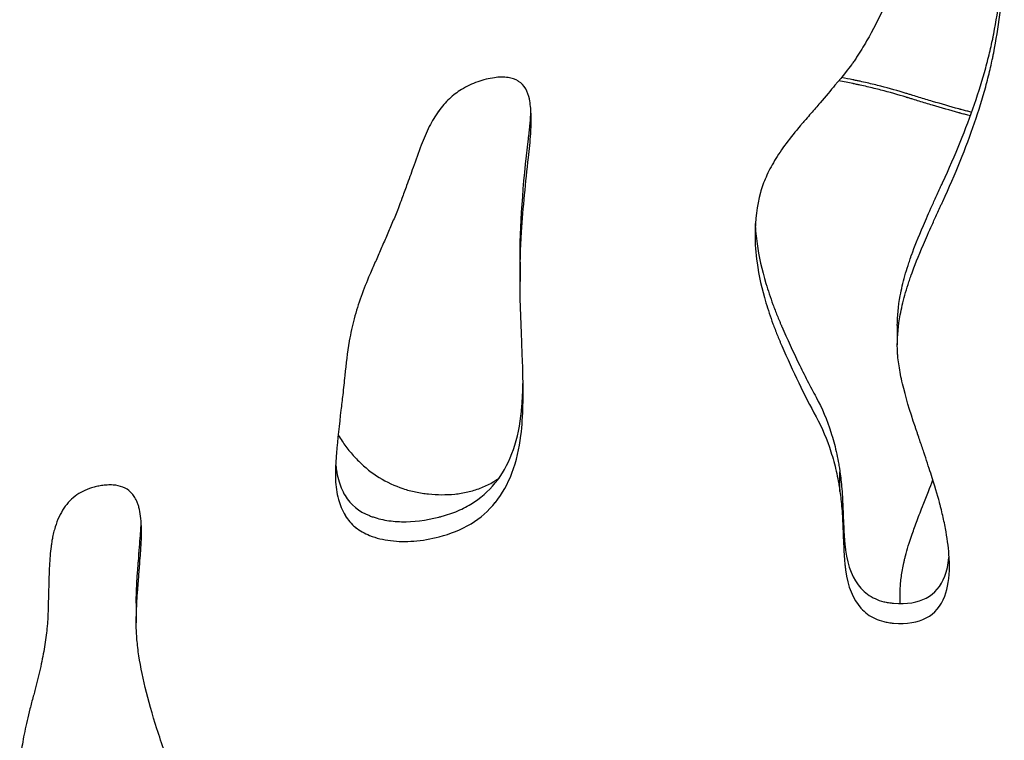
# Model space of a CAD drawing. Units: millimetres. Extents: x 147 to 2818, y 68 to 2050.
# Drawn here: x 383 to 434, y 339 to 376 of the extents above; entities that cross this region are included whole.
import ezdxf

# ---------------------------------------------------------------- set-up
doc = ezdxf.new("R2010")
doc.units = ezdxf.units.MM
doc.layers.get('0').update_dxf_attribs({"lineweight": 20, "true_color": 0x8faf8f})

msp = doc.modelspace()

# ---------------------------------------------------------------- linework, layer by layer
at = {"color": 78, "lineweight": -3, "true_color": 0x264805}
for p, q in [((408.9068, 363.6466), (408.9068, 362.6579)), ((428.3306, 360.3834), (428.3306, 359.3881)), ((425.3795, 351.8453), (425.3795, 352.8556)), ((389.1486, 346.1058), (389.1486, 345.0819))]:
    msp.add_line(p, q, dxfattribs=at)
for points, knots in [([(429.5406, 386.2374), (429.5406, 385.878), (429.5336, 385.5214), (429.4929, 384.495), (429.4409, 383.8324), (429.3249, 382.8536), (429.2799, 382.5298), (429.2028, 382.048), (429.1756, 381.888), (429.1323, 381.649), (429.1175, 381.5695), (429.0946, 381.4504), (429.0869, 381.4108), (429.0713, 381.3316), (429.0644, 381.297), (428.7669, 379.8278), (428.365, 378.4947), (427.5922, 376.6325), (427.3063, 376.0347), (426.8349, 375.1723), (426.6707, 374.8905), (426.4137, 374.4764), (426.3263, 374.3399), (426.1925, 374.1371), (426.1475, 374.0699), (426.0792, 373.9696), (426.0564, 373.9363), (426.0219, 373.8864), (426.0104, 373.8698), (425.9931, 373.8449), (425.9874, 373.8366), (425.9758, 373.8201), (425.9662, 373.8064), (425.8367, 373.6217), (425.5553, 373.271), (424.9021, 372.4919), (424.6459, 372.1899), (424.2039, 371.6738), (424.0469, 371.4912), (423.797, 371.2015), (423.7113, 371.1023), (423.5792, 370.9495), (423.5345, 370.8979), (423.4666, 370.8196), (423.4438, 370.7933), (423.4095, 370.7536), (423.398, 370.7404), (423.3749, 370.7137), (423.3602, 370.6969), (422.8048, 370.0566), (422.3589, 369.4532), (421.8416, 368.5887), (421.6944, 368.3074), (421.5115, 367.8954), (421.4569, 367.7598), (421.3602, 367.492), (421.3199, 367.366), (421.0968, 366.5504), (421.0039, 365.8294), (421.004, 365.0661)], [0.355265595, 0.355265595, 0.355265595, 0.355265595, 0.359375, 0.359375, 0.3671875, 0.3671875, 0.37109375, 0.37109375, 0.373046875, 0.373046875, 0.374023437, 0.374023437, 0.374511719, 0.374511719, 0.375, 0.375, 0.390625, 0.390625, 0.3984375, 0.3984375, 0.40234375, 0.40234375, 0.404296875, 0.404296875, 0.405273438, 0.405273438, 0.405761719, 0.405761719, 0.406005859, 0.406005859, 0.40612793, 0.40612793, 0.40625, 0.40625, 0.4140625, 0.4140625, 0.41796875, 0.41796875, 0.419921875, 0.419921875, 0.420898437, 0.420898437, 0.421386719, 0.421386719, 0.421630859, 0.421630859, 0.42175293, 0.42175293, 0.421875, 0.421875, 0.4296875, 0.4296875, 0.43359375, 0.43359375, 0.435546875, 0.435546875, 0.4375, 0.4375, 0.447188941, 0.447188941, 0.447188941, 0.447188941]), ([(428.3306, 360.3846), (428.3307, 360.8661), (428.4119, 361.6895), (428.6629, 362.7655), (428.8504, 363.3928), (428.9563, 363.714), (429.0123, 363.8766), (429.0411, 363.9583), (429.0556, 363.9993), (429.0629, 364.0198), (429.0661, 364.0286), (429.0682, 364.0345), (429.0698, 364.0389), (429.2072, 364.422), (429.4089, 364.9227), (429.8085, 365.8524), (430.0326, 366.3619), (430.3366, 367.0345), (430.4992, 367.3903), (430.5832, 367.5731), (430.6258, 367.6657), (430.6473, 367.7124), (430.6566, 367.7324), (430.6627, 367.7458), (430.6664, 367.7537), (431.321, 369.1723), (431.8658, 370.5152), (432.5218, 372.4242), (432.8095, 373.3525), (433.0747, 374.3893), (433.1897, 374.8962), (433.2428, 375.1467), (433.2682, 375.2713), (433.2807, 375.3334), (433.286, 375.36), (433.2895, 375.3777), (433.291, 375.3854), (433.5446, 376.6757), (433.7632, 378.4181), (433.828, 380.215), (433.8346, 380.6631)], [0.595095001, 0.595095001, 0.595095001, 0.595095001, 0.6015625, 0.60546875, 0.607421875, 0.608398437, 0.608886719, 0.609130859, 0.60925293, 0.609313965, 0.609344482, 0.609344482, 0.609375, 0.609375, 0.6171875, 0.6171875, 0.62109375, 0.623046875, 0.624023437, 0.624511719, 0.624755859, 0.62487793, 0.624938965, 0.624938965, 0.625, 0.625, 0.640625, 0.640625, 0.6484375, 0.65234375, 0.654296875, 0.655273437, 0.655761719, 0.656005859, 0.65612793, 0.65612793, 0.65625, 0.65625, 0.671875, 0.677014674, 0.677014674, 0.677014674, 0.677014674]), ([(428.3306, 359.3894), (428.3307, 359.8718), (428.3813, 360.3862), (428.5436, 361.2625), (428.6231, 361.6042), (428.7701, 362.1342), (428.8237, 362.3137), (428.911, 362.5875), (428.9412, 362.6795), (428.9883, 362.8185), (429.0043, 362.8651), (429.0287, 362.9351), (429.0369, 362.9585), (429.0494, 362.9937), (429.0535, 363.0054), (429.0619, 363.0289), (429.0682, 363.0465), (429.2072, 363.4349), (429.4089, 363.9366), (429.8085, 364.8681), (429.9579, 365.2085), (430.2063, 365.7638), (430.2932, 365.9563), (430.4295, 366.2563), (430.476, 366.3582), (430.5472, 366.5138), (430.5712, 366.5661), (430.6076, 366.6453), (430.6197, 366.6718), (430.6442, 366.7251), (430.6587, 366.7566), (431.321, 368.1946), (431.8658, 369.5402), (432.5218, 371.4531), (432.7136, 372.0732), (432.9611, 372.9769), (433.0368, 373.2737), (433.1404, 373.7123), (433.1733, 373.8574), (433.22, 374.0735), (433.2352, 374.1452), (433.2573, 374.2524), (433.2646, 374.288), (433.2789, 374.3592), (433.2851, 374.3901), (433.5446, 375.7131), (433.7091, 377.0268), (433.8209, 378.969), (433.8381, 379.5726), (433.838, 380.1823)], [0.595095, 0.595095, 0.595095, 0.595095, 0.6015625, 0.6015625, 0.60546875, 0.60546875, 0.607421875, 0.607421875, 0.608398437, 0.608398437, 0.608886719, 0.608886719, 0.609130859, 0.609130859, 0.60925293, 0.60925293, 0.609375, 0.609375, 0.6171875, 0.6171875, 0.62109375, 0.62109375, 0.623046875, 0.623046875, 0.624023437, 0.624023437, 0.624511719, 0.624511719, 0.624755859, 0.624755859, 0.625, 0.625, 0.640625, 0.640625, 0.6484375, 0.6484375, 0.65234375, 0.65234375, 0.654296875, 0.654296875, 0.655273437, 0.655273437, 0.655761719, 0.655761719, 0.65625, 0.65625, 0.671875, 0.671875, 0.678818197, 0.678818197, 0.678818197, 0.678818197]), ([(409.4796, 370.9442), (409.4796, 371.057), (409.4776, 371.1712), (409.463, 371.5396), (409.4404, 371.7965), (409.3499, 372.229), (409.2956, 372.4106), (409.1126, 372.724), (408.9844, 372.8613), (408.6748, 373.0608), (408.4868, 373.1207), (408.066, 373.1852), (407.8285, 373.1747), (407.3004, 373.1048), (407.0092, 373.0327), (406.4383, 372.8307), (406.1577, 372.6983), (405.6727, 372.399), (405.4627, 372.2397), (405.0669, 371.8685), (404.8839, 371.6532), (404.537, 371.174), (404.377, 370.9071), (404.081, 370.3218), (403.9499, 370.0005), (403.6795, 369.2914), (403.5434, 368.9022), (403.2937, 368.2078), (403.1814, 367.9019), (402.9871, 367.3714), (402.905, 367.1467), (402.7703, 366.7788), (402.7177, 366.6354), (402.6411, 366.4306), (402.6177, 366.3687), (402.5057, 366.0825), (402.4074, 365.8615), (402.216, 365.4193), (402.1227, 365.1975), (401.9343, 364.7565), (401.8391, 364.5366), (401.6494, 364.0985), (401.5547, 363.8796), (401.3633, 363.4446), (401.2664, 363.2277), (401.0122, 362.6385), (400.86, 362.2629), (400.5916, 361.5069), (400.4745, 361.1256), (400.273, 360.3672), (400.1875, 359.9893), (400.119, 359.6092)], [0.15857454, 0.15857454, 0.15857454, 0.15857454, 0.16447957, 0.16455438, 0.17788744, 0.17796815, 0.18755465, 0.1876377, 0.19683355, 0.19691218, 0.2066518, 0.20671759, 0.2187641, 0.21881129, 0.23416514, 0.23419041, 0.25011072, 0.25011751, 0.26370033, 0.26370428, 0.27831955, 0.27832915, 0.29448891, 0.29449956, 0.31259067, 0.31259847, 0.33416389, 0.33416661, 0.35120676, 0.35120804, 0.36371894, 0.36372314, 0.37170322, 0.37170924, 0.3751598, 0.37516657, 0.38778769, 0.38779657, 0.40035945, 0.40037036, 0.41287523, 0.41288811, 0.42533518, 0.42534996, 0.43773946, 0.43775606, 0.45890213, 0.45892292, 0.47973361, 0.47976052, 0.5, 0.5, 0.5, 0.5]), ([(408.9068, 363.6317), (408.9054, 365.4878), (409.0507, 367.6126), (409.3431, 370.0168), (409.345, 370.0326), (409.3484, 370.0608), (409.3534, 370.1031), (409.3649, 370.2009), (409.3864, 370.3932), (409.4239, 370.7648), (409.4542, 371.1584), (409.4675, 371.4309), (409.4714, 371.5187)], [0.01516461, 0.01516461, 0.01516461, 0.01516461, 0.12490825, 0.12490825, 0.12539617, 0.12539617, 0.12588409, 0.12685994, 0.12881163, 0.13271501, 0.14052178, 0.14438438, 0.14438438, 0.14438438, 0.14438438]), ([(408.9068, 362.6584), (408.9068, 363.5055), (408.9341, 364.3533), (409.0662, 366.48), (409.2038, 367.7579), (409.3872, 369.4486), (409.4325, 369.8644), (409.4715, 370.5012), (409.4796, 370.7234), (409.4796, 370.9442)], [0.01346892, 0.01346892, 0.01346892, 0.01346892, 0.05785213, 0.05787893, 0.12510631, 0.12516321, 0.14694229, 0.14700897, 0.15857454, 0.15857454, 0.15857454, 0.15857454]), ([(421.0129, 365.6392), (421.0272, 365.3016), (421.0592, 364.956), (421.2005, 363.9467), (421.4287, 362.9218), (421.8535, 361.6542), (422.1056, 361.0025), (422.2415, 360.6721), (422.3119, 360.5058), (422.3478, 360.4223), (422.3632, 360.3865), (422.3736, 360.3626), (422.3796, 360.3489), (422.6678, 359.687), (423.1014, 358.7427), (423.5468, 357.8484), (423.8464, 357.2632), (423.9982, 356.9749), (424.4533, 356.1344), (424.8346, 355.2342), (425.1501, 354.0796), (425.2756, 353.4763), (425.3303, 353.1681), (425.3556, 353.0124), (425.3677, 352.9341), (425.3737, 352.8949), (425.3762, 352.8781), (425.3779, 352.8668), (425.3789, 352.8595), (425.3795, 352.8556)], [0.448913968, 0.448913968, 0.448913968, 0.448913968, 0.453125, 0.453125, 0.4609375, 0.46484375, 0.466796875, 0.467773437, 0.468261719, 0.468505859, 0.46862793, 0.46862793, 0.46875, 0.46875, 0.4765625, 0.48046875, 0.48046875, 0.484375, 0.484375, 0.4921875, 0.49609375, 0.498046875, 0.499023437, 0.499511719, 0.499755859, 0.49987793, 0.499938965, 0.499938965, 0.5, 0.5, 0.5, 0.5]), ([(421.004, 365.0661), (421.004, 364.5985), (421.0389, 364.1151), (421.2005, 362.9586), (421.3526, 362.2739), (421.6715, 361.2059), (421.7928, 360.843), (421.9975, 360.2883), (422.0696, 360.1018), (422.1832, 359.8193), (422.2221, 359.7247), (422.2817, 359.5822), (422.3019, 359.5346), (422.3324, 359.463), (422.3426, 359.4391), (422.3632, 359.3913), (422.3751, 359.3638), (422.9516, 358.0373), (423.543, 356.8151), (424.4533, 355.1306), (424.7075, 354.5293), (425.0149, 353.5675), (425.1051, 353.237), (425.2218, 352.7263), (425.2577, 352.5536), (425.3068, 352.2908), (425.3224, 352.2025), (425.3447, 352.0692), (425.3519, 352.0247), (425.3625, 351.9576), (425.366, 351.9352), (425.3711, 351.9015), (425.3728, 351.8903), (425.3762, 351.8678), (425.3784, 351.8531), (425.3795, 351.8453)], [0.447188941, 0.447188941, 0.447188941, 0.447188941, 0.453125, 0.453125, 0.4609375, 0.4609375, 0.46484375, 0.46484375, 0.466796875, 0.466796875, 0.467773437, 0.467773437, 0.468261719, 0.468261719, 0.468505859, 0.468505859, 0.46875, 0.46875, 0.484375, 0.484375, 0.4921875, 0.4921875, 0.49609375, 0.49609375, 0.498046875, 0.498046875, 0.499023437, 0.499023437, 0.499511719, 0.499511719, 0.499755859, 0.499755859, 0.49987793, 0.49987793, 0.500000002, 0.500000002, 0.500000002, 0.500000002]), ([(409.0658, 357.0277), (409.0656, 357.454), (409.0574, 357.8809), (409.0369, 358.538), (409.0282, 358.7694), (409.0054, 359.3656), (408.991, 359.7316), (408.9518, 360.6937), (408.9261, 361.2904), (408.9143, 361.8873)], [0.915047237, 0.915047237, 0.915047237, 0.915047237, 0.937393454, 0.937422344, 0.949510702, 0.949533999, 0.968696922, 0.968711375, 1, 1, 1, 1]), ([(400.119, 359.6092), (400.1178, 359.6024), (400.1165, 359.5949), (400.0104, 359.0003), (399.9459, 358.4051), (399.8503, 357.4831), (399.8169, 357.1535), (399.7513, 356.5612), (399.7197, 356.2953), (399.6021, 355.2939), (399.518, 354.5549), (399.4265, 353.4681), (399.4019, 353.1202), (399.4018, 352.7739)], [0.5, 0.5, 0.5, 0.5, 0.50036256, 0.50039714, 0.53165086, 0.53169895, 0.54896556, 0.54902131, 0.5629376, 0.56299948, 0.60187809, 0.60195722, 0.62011719, 0.62011719, 0.62011719, 0.62011719]), ([(431.0128, 348.0099), (431.0128, 348.1532), (431.0083, 348.3017), (430.9763, 348.8586), (430.9228, 349.2977), (430.7969, 350.0103), (430.7474, 350.2567), (430.6616, 350.6399), (430.6312, 350.7699), (430.5826, 350.9682), (430.566, 351.0349), (430.5403, 351.1358), (430.5316, 351.1695), (430.5184, 351.2204), (430.514, 351.2374), (430.5073, 351.2629), (430.505, 351.2714), (430.5006, 351.2885), (430.4968, 351.3028), (430.4042, 351.6528), (430.2551, 352.1476), (429.9456, 353.1115), (429.8281, 353.4698), (429.6303, 354.0625), (429.5609, 354.2693), (429.4513, 354.5934), (429.4138, 354.7037), (429.3564, 354.8727), (429.337, 354.9296), (429.3076, 355.0158), (429.2977, 355.0447), (429.2779, 355.1027), (429.2668, 355.1351), (428.9721, 355.9965), (428.7525, 356.7418), (428.5223, 357.7246), (428.4621, 358.0297), (428.3966, 358.4536), (428.3789, 358.5893), (428.3586, 358.7843), (428.3528, 358.8479), (428.3458, 358.9412), (428.3437, 358.972), (428.34, 359.0328), (428.3387, 359.0571), (428.3327, 359.1901), (428.3306, 359.289), (428.3306, 359.3894)], [0.553198106, 0.553198106, 0.553198106, 0.553198106, 0.5546875, 0.5546875, 0.55859375, 0.55859375, 0.560546875, 0.560546875, 0.561523437, 0.561523437, 0.562011719, 0.562011719, 0.562255859, 0.562255859, 0.56237793, 0.56237793, 0.562438965, 0.562438965, 0.5625, 0.5625, 0.5703125, 0.5703125, 0.57421875, 0.57421875, 0.576171875, 0.576171875, 0.577148437, 0.577148437, 0.577636719, 0.577636719, 0.577880859, 0.577880859, 0.578125, 0.578125, 0.5859375, 0.5859375, 0.58984375, 0.58984375, 0.591796875, 0.591796875, 0.592773437, 0.592773437, 0.593261719, 0.593261719, 0.59375, 0.59375, 0.595095, 0.595095, 0.595095, 0.595095]), ([(399.4298, 353.1794), (399.4383, 353.1021), (399.469, 352.8519), (399.5819, 352.2944), (399.7523, 351.8833), (400.1891, 351.1623), (400.608, 350.8166), (401.1888, 350.5926), (401.2193, 350.5814), (401.2837, 350.5584), (401.3807, 350.5249), (401.6107, 350.4544), (402.0849, 350.3432), (403.0902, 350.2409), (404.0492, 350.3586), (404.7531, 350.5338), (404.7713, 350.5384), (404.8095, 350.5483), (404.8665, 350.5632), (404.9981, 350.5994), (405.256, 350.6777), (405.7503, 350.8573), (406.6527, 351.3084), (407.2785, 351.8528), (408.3333, 353.152), (408.774, 354.2985), (408.9535, 355.7368), (408.9541, 355.7417), (408.9558, 355.7554), (408.9583, 355.776), (408.964, 355.8245), (408.9751, 355.9232), (408.9957, 356.1271), (409.0304, 356.5609), (409.0517, 357.0326), (409.0597, 357.3939), (409.0607, 357.4544)], [0.629149, 0.629149, 0.629149, 0.629149, 0.63254297, 0.64036121, 0.65599768, 0.65599768, 0.68727062, 0.68727062, 0.68922518, 0.68922518, 0.69117973, 0.69508885, 0.70290709, 0.71854356, 0.74981649, 0.74981649, 0.75079377, 0.75079377, 0.75177105, 0.75372561, 0.75763473, 0.76545296, 0.78108943, 0.81236237, 0.81236237, 0.87490825, 0.87490825, 0.87539689, 0.87539689, 0.87588553, 0.87686281, 0.87881736, 0.88272648, 0.89054472, 0.90618119, 0.90927598, 0.90927598, 0.90927598, 0.90927598]), ([(399.4018, 352.7739), (399.4017, 352.6713), (399.4038, 352.567), (399.4245, 352.1202), (399.4705, 351.7742), (399.6376, 351.1555), (399.7486, 350.8747), (400.0453, 350.3889), (400.2267, 350.1752), (400.6537, 349.8272), (400.9047, 349.6912), (401.509, 349.4494), (401.8745, 349.365), (402.6378, 349.2706), (403.039, 349.2662), (403.8771, 349.3293), (404.3148, 349.405), (405.3193, 349.6661), (405.8815, 349.8804), (406.8615, 350.4779), (407.288, 350.8512), (408.0021, 351.7346), (408.2837, 352.2536), (408.7291, 353.4164), (408.8713, 354.0713), (409.017, 355.2433), (409.0444, 355.7618), (409.0631, 356.5286), (409.0658, 356.7786), (409.0658, 357.0277)], [0.62011719, 0.62011719, 0.62011719, 0.62011719, 0.625497, 0.62558704, 0.64355483, 0.64365249, 0.65906153, 0.65916185, 0.67326304, 0.67335794, 0.68774614, 0.68782605, 0.70691078, 0.70696352, 0.72749219, 0.72751331, 0.75037266, 0.75038542, 0.78100493, 0.78105583, 0.80977355, 0.80984337, 0.84005477, 0.84012492, 0.87478647, 0.87484417, 0.9019421, 0.90198743, 0.91504724, 0.91504724, 0.91504724, 0.91504724]), ([(425.3795, 352.8556), (425.4166, 352.6054), (425.4638, 352.1662), (425.5042, 351.5421), (425.5208, 351.2021), (425.5282, 351.0251), (425.5316, 350.9349), (425.5331, 350.8959), (425.534, 350.8697), (425.5344, 350.8582), (425.5515, 350.3735), (425.5706, 349.9706), (425.6031, 349.467), (425.6204, 349.2404), (425.6422, 349.0201), (425.6535, 348.921), (425.6593, 348.8742), (425.6622, 348.8515), (425.6637, 348.8403), (425.6643, 348.8355), (425.6647, 348.8324), (425.6647, 348.8326), (425.779, 347.976), (426.042, 347.3219), (426.6602, 346.6392), (426.9035, 346.4614), (427.3245, 346.2693), (427.5489, 346.1919), (427.8352, 346.1343), (427.9632, 346.1166), (428.0497, 346.1063), (428.0953, 346.1018), (429.5025, 345.9886), (430.3813, 346.4518), (430.8798, 347.7663), (430.9503, 348.0858), (430.9858, 348.4465)], [0.5, 0.5, 0.5, 0.5, 0.50390625, 0.505859375, 0.506835937, 0.507324219, 0.507568359, 0.50769043, 0.50769043, 0.5078125, 0.5078125, 0.51171875, 0.51171875, 0.513671875, 0.514648437, 0.515136719, 0.515380859, 0.51550293, 0.515563965, 0.515594482, 0.515594482, 0.515625, 0.515625, 0.5234375, 0.5234375, 0.52734375, 0.52734375, 0.529296875, 0.530273437, 0.530761719, 0.530761719, 0.53125, 0.53125, 0.546875, 0.546875, 0.551068878, 0.551068878, 0.551068878, 0.551068878]), ([(389.4201, 349.723), (389.4201, 349.7854), (389.4196, 349.8464), (389.4144, 350.1043), (389.4036, 350.288), (389.3685, 350.6267), (389.3442, 350.7817), (389.2976, 350.9926), (389.2803, 351.0592), (389.2424, 351.1854), (389.2274, 351.2309), (389.1716, 351.3708), (389.1277, 351.4629), (389.042, 351.607), (388.9944, 351.673), (388.8378, 351.8532), (388.7147, 351.9495), (388.4313, 352.094), (388.2709, 352.1423), (388.0023, 352.1789), (387.9081, 352.1851), (387.7104, 352.1856), (387.5986, 352.1789), (387.3988, 352.1573), (387.3178, 352.1453), (387.1437, 352.1137), (387.0589, 352.0949), (386.8113, 352.0298), (386.6552, 351.9746), (386.2139, 351.7739), (385.9556, 351.5929), (385.5112, 351.137), (385.325, 350.862), (385.0996, 350.3789), (385.0335, 350.2061), (384.9478, 349.9293), (384.9214, 349.8341), (384.8733, 349.6377), (384.8477, 349.5166), (384.8161, 349.3487), (384.8085, 349.3022), (384.7868, 349.1639), (384.7765, 349.092), (384.7474, 348.8685), (384.7303, 348.7088), (384.7008, 348.3682), (384.6883, 348.1872), (384.6731, 347.8998), (384.6686, 347.8014), (384.6608, 347.5991), (384.6582, 347.5239), (384.6512, 347.2538), (384.6464, 347.0712), (384.6389, 346.783), (384.6353, 346.6486), (384.6255, 346.2749), (384.6198, 346.0648), (384.6105, 345.7229), (384.6068, 345.5911), (384.6027, 345.452), (384.6015, 345.4154), (384.5997, 345.3617), (384.6009, 345.3762), (384.5964, 345.2986), (384.5897, 345.1959), (384.5786, 345.0518), (384.5724, 344.9789), (384.5515, 344.7577), (384.5347, 344.6068), (384.4756, 344.144), (384.4248, 343.8218), (384.3002, 343.1503), (384.2264, 342.8009), (384.0985, 342.2565), (384.053, 342.0717), (383.9804, 341.7893), (383.9555, 341.6943), (383.9043, 341.5026), (383.8798, 341.4125), (383.822, 341.2043), (383.7905, 341.0887), (383.7331, 340.8739), (383.7054, 340.7682), (383.6254, 340.4562), (383.5761, 340.2548), (383.4403, 339.6708), (383.3659, 339.3083), (383.2495, 338.6366), (383.2074, 338.3276), (383.1686, 337.9041), (383.1597, 337.7697), (383.1524, 337.578), (383.1509, 337.5158), (383.1504, 337.4405), (383.1504, 337.4265), (383.1504, 337.4128)], [0.173239303, 0.173239303, 0.173239303, 0.173239303, 0.173828125, 0.173828125, 0.17578125, 0.17578125, 0.177734375, 0.177734375, 0.178710938, 0.178710938, 0.1796875, 0.1796875, 0.180664062, 0.180664062, 0.181640625, 0.181640625, 0.18359375, 0.18359375, 0.185546875, 0.185546875, 0.186523438, 0.186523438, 0.1875, 0.1875, 0.188476562, 0.188476562, 0.189453125, 0.189453125, 0.19140625, 0.19140625, 0.1953125, 0.1953125, 0.19921875, 0.19921875, 0.201171875, 0.201171875, 0.202148438, 0.202148438, 0.203125, 0.203125, 0.204101562, 0.204101562, 0.205078125, 0.205078125, 0.20703125, 0.20703125, 0.208984375, 0.208984375, 0.209960938, 0.209960938, 0.2109375, 0.2109375, 0.211914062, 0.211914062, 0.212890625, 0.212890625, 0.21484375, 0.21484375, 0.216796875, 0.216796875, 0.217773438, 0.217773438, 0.21875, 0.21875, 0.219726562, 0.219726562, 0.220703125, 0.220703125, 0.22265625, 0.22265625, 0.2265625, 0.2265625, 0.23046875, 0.23046875, 0.232421875, 0.232421875, 0.233398438, 0.233398438, 0.234375, 0.234375, 0.235351562, 0.235351562, 0.236328125, 0.236328125, 0.23828125, 0.23828125, 0.2421875, 0.2421875, 0.24609375, 0.24609375, 0.248046875, 0.248046875, 0.249023438, 0.249023438, 0.249261042, 0.249261042, 0.249261042, 0.249261042]), ([(425.3795, 351.8453), (425.4166, 351.5945), (425.448, 351.3012), (425.4869, 350.7972), (425.4984, 350.6185), (425.5137, 350.3345), (425.5184, 350.2371), (425.525, 350.0871), (425.5271, 350.0365), (425.5312, 349.9338), (425.5329, 349.888), (425.5515, 349.3582), (425.5706, 348.9545), (425.6031, 348.4499), (425.6146, 348.2985), (425.6328, 348.0967), (425.6391, 348.0337), (425.6487, 347.9454), (425.6519, 347.917), (425.6568, 347.876), (425.6585, 347.8626), (425.6609, 347.8429), (425.6618, 347.8364), (425.663, 347.8267), (425.6635, 347.8235), (425.6643, 347.8171), (425.6642, 347.8175), (425.779, 346.9559), (426.042, 346.3005), (426.6602, 345.6164), (426.9035, 345.4383), (427.3245, 345.2458), (427.4741, 345.1941), (427.7125, 345.1352), (427.7943, 345.1187), (427.9626, 345.092), (428.0526, 345.0814), (429.5025, 344.9645), (430.3813, 345.4287), (430.9333, 346.8873), (431.0128, 347.4016), (431.0128, 348.0099)], [0.500000002, 0.500000002, 0.500000002, 0.500000002, 0.50390625, 0.50390625, 0.505859375, 0.505859375, 0.506835937, 0.506835937, 0.507324219, 0.507324219, 0.5078125, 0.5078125, 0.51171875, 0.51171875, 0.513671875, 0.513671875, 0.514648437, 0.514648437, 0.515136719, 0.515136719, 0.515380859, 0.515380859, 0.51550293, 0.51550293, 0.515563965, 0.515563965, 0.515625, 0.515625, 0.5234375, 0.5234375, 0.52734375, 0.52734375, 0.529296875, 0.529296875, 0.530273437, 0.530273437, 0.53125, 0.53125, 0.546875, 0.546875, 0.553198106, 0.553198106, 0.553198106, 0.553198106]), ([(389.1486, 346.1083), (389.1486, 346.1227), (389.1487, 346.137), (389.1488, 346.1663), (389.1489, 346.1798), (389.1518, 346.4569), (389.1677, 346.908), (389.2069, 347.5395), (389.2316, 347.8816), (389.2453, 348.0592), (389.2525, 348.1496), (389.2561, 348.1952), (389.2577, 348.2149), (389.2588, 348.228), (389.2591, 348.2326), (389.3042, 348.7869), (389.3388, 349.2301), (389.3764, 349.7408), (389.3911, 349.9516), (389.4007, 350.1078), (389.4032, 350.1515)], [0.155773229, 0.155773229, 0.155773229, 0.155773229, 0.156005859, 0.156005859, 0.15625, 0.15625, 0.16015625, 0.162109375, 0.163085938, 0.163574219, 0.163818359, 0.16394043, 0.164001465, 0.164001465, 0.1640625, 0.1640625, 0.16796875, 0.16796875, 0.169921875, 0.170815737, 0.170815737, 0.170815737, 0.170815737]), ([(389.1486, 345.0821), (389.1486, 345.1119), (389.1488, 345.1419), (389.1504, 345.2975), (389.1538, 345.4437), (389.1644, 345.7451), (389.1716, 345.9059), (389.1901, 346.2474), (389.2013, 346.4282), (389.221, 346.7144), (389.2281, 346.8123), (389.2432, 347.0132), (389.25, 347.1005), (389.2696, 347.3426), (389.2814, 347.4886), (389.3011, 347.7363), (389.3104, 347.8537), (389.3364, 348.1868), (389.3513, 348.3831), (389.3764, 348.7242), (389.3865, 348.8691), (389.398, 349.0479), (389.4012, 349.101), (389.4065, 349.1945), (389.4069, 349.195), (389.4131, 349.3423), (389.4178, 349.4919), (389.4198, 349.6404), (389.4201, 349.682), (389.4201, 349.723)], [0.155773228, 0.155773228, 0.155773228, 0.155773228, 0.15625, 0.15625, 0.158203125, 0.158203125, 0.16015625, 0.16015625, 0.162109375, 0.162109375, 0.163085938, 0.163085938, 0.1640625, 0.1640625, 0.165039062, 0.165039062, 0.166015625, 0.166015625, 0.16796875, 0.16796875, 0.169921875, 0.169921875, 0.170898438, 0.170898438, 0.171875, 0.171875, 0.172851562, 0.172851562, 0.173239303, 0.173239303, 0.173239303, 0.173239303]), ([(421.9678, 332.4495), (421.9274, 332.4504), (421.8346, 332.4528), (421.6976, 332.457), (421.6278, 332.4595), (421.4147, 332.4676), (421.2675, 332.4743), (420.8106, 332.498), (420.4856, 332.5187), (419.7948, 332.5698), (419.4291, 332.6002), (418.8498, 332.6532), (418.6516, 332.6721), (418.3467, 332.7022), (418.2438, 332.7126), (418.0354, 332.7339), (417.9368, 332.7441), (417.7096, 332.7681), (417.5843, 332.7813), (417.3519, 332.8055), (417.2378, 332.8173), (416.9019, 332.8517), (416.6866, 332.8735), (416.0663, 332.935), (415.6871, 332.9711), (414.9972, 333.0334), (414.6865, 333.0595), (414.272, 333.0914), (414.1423, 333.1008), (413.9608, 333.113), (413.9024, 333.1168), (413.7899, 333.1237), (413.7475, 333.1262), (413.6202, 333.1332), (413.5328, 333.1377), (413.3807, 333.145), (413.3043, 333.1484), (413.074, 333.1578), (412.9192, 333.1631), (412.4504, 333.1761), (412.1324, 333.1809), (411.1617, 333.1833), (410.4925, 333.1693), (409.1099, 333.1099), (408.3965, 333.0646), (407.2932, 332.973), (406.9199, 332.9386), (406.3517, 332.8811), (406.1609, 332.8609), (405.8727, 332.8292), (405.7763, 332.8184), (405.5827, 332.7963), (405.5036, 332.7871), (405.2727, 332.7597), (405.1241, 332.7422), (404.869, 332.7122), (404.7444, 332.6976), (404.3795, 332.6551), (404.1481, 332.6283), (403.4893, 332.553), (403.0976, 332.5094), (402.4089, 332.4351), (402.1119, 332.4045), (401.7376, 332.3683), (401.6247, 332.3579), (401.4731, 332.3448), (401.4255, 332.3408), (401.3363, 332.3336), (401.3251, 332.3326), (401.1868, 332.3228), (401.0576, 332.314), (400.8617, 332.3019), (400.7646, 332.2963), (400.4756, 332.281), (400.2863, 332.2729), (399.7281, 332.2545), (399.369, 332.2502), (398.6771, 332.2579), (398.3442, 332.2698), (397.8645, 332.2997), (397.7078, 332.3117), (397.4778, 332.3327), (397.4019, 332.3402), (397.2518, 332.3562), (397.1928, 332.3629), (397.0156, 332.3846), (396.8981, 332.4003), (396.6963, 332.43), (396.597, 332.4459), (396.3033, 332.4968), (396.1134, 332.5349), (395.5616, 332.662), (395.2174, 332.7635), (394.5764, 333.0002), (394.2795, 333.1355), (393.8699, 333.3636), (393.7392, 333.4438), (393.4898, 333.6127), (393.3676, 333.7042), (393.1488, 333.8843), (393.048, 333.9757), (392.8434, 334.1782), (392.7429, 334.2864), (392.447, 334.6322), (392.2571, 334.8907), (391.8919, 335.4639), (391.7167, 335.7785), (391.4649, 336.2924), (391.3828, 336.4708), (391.2223, 336.8415), (391.1462, 337.0278), (390.9885, 337.4385), (390.9076, 337.653), (390.7555, 338.0642), (390.6821, 338.2669), (390.4694, 338.8665), (390.338, 339.2547), (389.9746, 340.385), (389.7735, 341.0926), (389.4538, 342.4159), (389.3352, 343.0315), (389.219, 343.8861), (389.1906, 344.1595), (389.1634, 344.5523), (389.157, 344.6803), (389.1501, 344.9001), (389.1486, 344.9899), (389.1486, 345.0821)], [0, 0, 0, 0, 0.00097656, 0.00097656, 0.00195312, 0.00195312, 0.00390625, 0.00390625, 0.0078125, 0.0078125, 0.01171875, 0.01171875, 0.01367188, 0.01367188, 0.01464844, 0.01464844, 0.015625, 0.015625, 0.01660156, 0.01660156, 0.01757812, 0.01757812, 0.01953125, 0.01953125, 0.0234375, 0.0234375, 0.02734375, 0.02734375, 0.02929688, 0.02929688, 0.03027344, 0.03027344, 0.03125, 0.03125, 0.03222656, 0.03222656, 0.03320312, 0.03320312, 0.03515625, 0.03515625, 0.0390625, 0.0390625, 0.046875, 0.046875, 0.0546875, 0.0546875, 0.05859375, 0.05859375, 0.06054688, 0.06054688, 0.06152344, 0.06152344, 0.0625, 0.0625, 0.06347656, 0.06347656, 0.06445312, 0.06445312, 0.06640625, 0.06640625, 0.0703125, 0.0703125, 0.07421875, 0.07421875, 0.07617188, 0.07617188, 0.07714844, 0.07714844, 0.078125, 0.078125, 0.07910156, 0.07910156, 0.08007812, 0.08007812, 0.08203125, 0.08203125, 0.0859375, 0.0859375, 0.08984375, 0.08984375, 0.09179688, 0.09179688, 0.09277344, 0.09277344, 0.09375, 0.09375, 0.09472656, 0.09472656, 0.09570312, 0.09570312, 0.09765625, 0.09765625, 0.1015625, 0.1015625, 0.10546875, 0.10546875, 0.10742188, 0.10742188, 0.109375, 0.109375, 0.11132812, 0.11132812, 0.11328125, 0.11328125, 0.1171875, 0.1171875, 0.12109375, 0.12109375, 0.12304688, 0.12304688, 0.125, 0.125, 0.12695312, 0.12695312, 0.12890625, 0.12890625, 0.1328125, 0.1328125, 0.140625, 0.140625, 0.1484375, 0.1484375, 0.15234375, 0.15234375, 0.15429688, 0.15429688, 0.15577323, 0.15577323, 0.15577323, 0.15577323])]:
    msp.add_open_spline(points, degree=3, knots=knots, dxfattribs=at)
at = {"color": 218, "lineweight": -3, "true_color": 0x480548}
for points, knots in [([(432.1556, 371.3651), (432.0918, 371.3808), (432.0276, 371.3969), (431.887, 371.433), (431.8103, 371.453), (431.6944, 371.4839), (431.6556, 371.4943), (431.5971, 371.5102), (431.5776, 371.5156), (431.5384, 371.5263), (431.5133, 371.5332), (431.0463, 371.6625), (430.5935, 371.7918), (429.9144, 371.9917), (429.6881, 372.0594), (429.3486, 372.1623), (429.2355, 372.1968), (429.0657, 372.249), (429.0091, 372.2665), (428.896, 372.3015), (428.8345, 372.3206), (428.3697, 372.4656), (427.9345, 372.5884), (427.2487, 372.7635), (427.0146, 372.8204), (426.6552, 372.9034), (426.534, 372.9307), (426.3501, 372.971), (426.2885, 372.9844), (426.1956, 373.0043), (426.1645, 373.0109), (426.1178, 373.0208), (426.1022, 373.0241), (426.0709, 373.0307), (426.0505, 373.0349), (425.8601, 373.0747), (425.6647, 373.1131), (425.4536, 373.1525)], [0.090966083, 0.090966083, 0.090966083, 0.090966083, 0.091796875, 0.091796875, 0.092773438, 0.092773438, 0.093261719, 0.093261719, 0.093505859, 0.093505859, 0.09375, 0.09375, 0.1015625, 0.1015625, 0.10546875, 0.10546875, 0.107421875, 0.107421875, 0.108398438, 0.108398438, 0.109375, 0.109375, 0.1171875, 0.1171875, 0.12109375, 0.12109375, 0.123046875, 0.123046875, 0.124023438, 0.124023438, 0.124511719, 0.124511719, 0.124755859, 0.124755859, 0.125, 0.125, 0.129040455, 0.129040455, 0.129040455, 0.129040455]), ([(432.0898, 371.1833), (432.0477, 371.1938), (431.9298, 371.2237), (431.772, 371.265), (431.6362, 371.3016), (431.5678, 371.3203), (431.5335, 371.3297), (431.5188, 371.3338), (431.509, 371.3365), (431.5027, 371.3383), (431.0463, 371.4648), (430.3671, 371.6591), (429.5749, 371.8961), (429.1789, 372.0172), (428.9809, 372.0784), (428.8819, 372.1092), (428.8394, 372.1224), (428.8111, 372.1312), (428.7958, 372.136), (428.3697, 372.2691), (427.7169, 372.4536), (426.8975, 372.6529), (426.4734, 372.7485), (426.2577, 372.7954), (426.149, 372.8186), (426.0944, 372.8301), (426.067, 372.8358), (426.0553, 372.8383), (426.0475, 372.8399), (426.0423, 372.841), (425.821, 372.8873), (425.5791, 372.9344), (425.3137, 372.9829)], [0.091251119, 0.091251119, 0.091251119, 0.091251119, 0.091796875, 0.092773437, 0.093261719, 0.093505859, 0.09362793, 0.093688965, 0.093688965, 0.09375, 0.09375, 0.1015625, 0.10546875, 0.107421875, 0.108398437, 0.108886719, 0.109130859, 0.109130859, 0.109375, 0.109375, 0.1171875, 0.12109375, 0.123046875, 0.124023437, 0.124511719, 0.124755859, 0.12487793, 0.124938965, 0.124938965, 0.125, 0.125, 0.129918434, 0.129918434, 0.129918434, 0.129918434]), ([(399.5447, 354.7521), (399.6093, 354.6471), (399.6763, 354.5433), (399.8734, 354.2537), (400.0102, 354.0738), (400.2971, 353.7275), (400.4482, 353.5614), (400.9273, 353.0868), (401.285, 352.8006), (402.0438, 352.3298), (402.4479, 352.1411), (403.0914, 351.9291), (403.3115, 351.8707), (403.7523, 351.7791), (403.9745, 351.7454), (404.6456, 351.6764), (405.1026, 351.671), (405.7723, 351.7383), (405.9936, 351.7735), (406.432, 351.8736), (406.6512, 351.9389), (407.072, 352.1013), (407.2758, 352.1945), (407.5979, 352.3812), (407.7218, 352.4651), (407.8422, 352.5552)], [0.4769569999, 0.4769569999, 0.4769569999, 0.4769569999, 0.4773388316, 0.4773388316, 0.4780362611, 0.4780362611, 0.4787336905, 0.4787336905, 0.4801285494, 0.4801285494, 0.4815234084, 0.4815234084, 0.4822208378, 0.4822208378, 0.4829182673, 0.4829182673, 0.4843131262, 0.4843131262, 0.4850105557, 0.4850105557, 0.4857079851, 0.4857079851, 0.4864054146, 0.4864054146, 0.4868710989, 0.4868710989, 0.4868710989, 0.4868710989]), ([(428.4832, 346.0828), (428.464, 346.4208), (428.4744, 346.9913), (428.5692, 347.7028), (428.6512, 348.1204), (428.6991, 348.3316), (428.7248, 348.4378), (428.7381, 348.4911), (428.7448, 348.5178), (428.7478, 348.5292), (428.7497, 348.5369), (428.7511, 348.5421), (428.8306, 348.8522), (428.9459, 349.2241), (429.1731, 349.8784), (429.3004, 350.2297), (429.4726, 350.6816), (429.5647, 350.9182), (429.6122, 351.0391), (429.6329, 351.0914), (429.6467, 351.1265), (429.6532, 351.1428), (429.8518, 351.6436), (430.0176, 352.0713), (430.1578, 352.4447)], [0.42274452, 0.42274452, 0.42274452, 0.42274452, 0.42578125, 0.427734375, 0.428710937, 0.429199219, 0.429443359, 0.42956543, 0.429626465, 0.429656982, 0.429656982, 0.4296875, 0.4296875, 0.43359375, 0.43359375, 0.435546875, 0.436523437, 0.437011719, 0.437255859, 0.43737793, 0.43737793, 0.4375, 0.4375, 0.440618052, 0.440618052, 0.440618052, 0.440618052])]:
    msp.add_open_spline(points, degree=3, knots=knots, dxfattribs=at)
at = {"color": 78, "lineweight": -3, "true_color": 0x264805}
msp.add_open_spline([(408.9143, 361.8873), (408.9093, 362.1443), (408.9068, 362.4013), (408.9068, 362.6584)], degree=3, dxfattribs=at)

doc.saveas('drawing.dxf')
